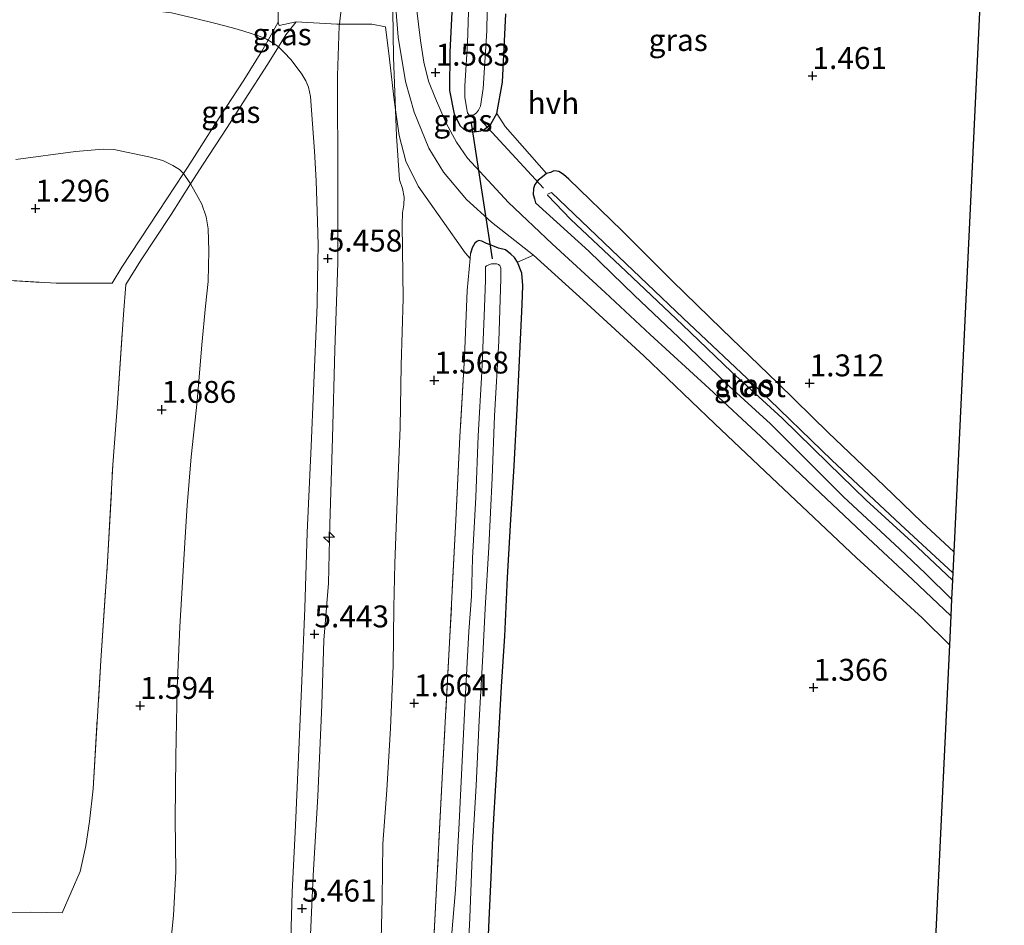
# Model space of a CAD drawing. Units: metres. Extents: x 59998 to 70006, y 418749 to 425002.
# Drawn here: x 61925 to 62037, y 422435 to 422538 of the extents above; entities that cross this region are included whole.
import ezdxf
from ezdxf.enums import TextEntityAlignment as Align

# ---------------------------------------------------------------- set-up
doc = ezdxf.new("R2010")
doc.units = ezdxf.units.M
doc.linetypes.add('IE-TERREINAFSCHEIDING', pattern=[10, 8, -2])
doc.layers.get('0').update_dxf_attribs({"lineweight": 25})
for name, color, linetype, lineweight in [('B-ME-AL-OVERIG-S-B1', 7, 'Continuous', 18), ('B-ME-GW-HOOGTEPUNT-S-B1', 10, 'Continuous', 25), ('B-ME-GW-INSTEEKWATERGANG-L-B1', 10, 'Continuous', 25), ('B-ME-GW-KRUINLIJN-L-B1', 93, 'Continuous', 18), ('B-ME-GW-TEENLIJN-L-B1', 93, 'Continuous', 18), ('B-ME-IE-GRASLAND-GV-B6', 93, 'Continuous', 18), ('B-ME-IE-GRONDWERKLIJN-GROND_INGERICHT-GV-B6', 253, 'Continuous', 18), ('B-ME-IE-TERREINAFSCHEIDING-DOORGANG-L-B1', 8, 'IE-TERREINAFSCHEIDING-KUNSTMATIG-OPEN', 18), ('B-ME-IE-TERREINAFSCHEIDING-RASTERHEKWERK-L-B1', 8, 'IE-TERREINAFSCHEIDING', 18), ('B-ME-KG-KADASTRAAL-OPNAMEDTMGRENS-L-B1', 10, 'Continuous', 25), ('B-ME-KW-DUIKER-L-B1', 10, 'Continuous', 25), ('B-ME-OG-WATER-GV-B6', 153, 'Continuous', 18), ('B-ME-VH-VERH_SOORT-HALF_VERHARDING-GV-B6', 8, 'IE-TERREINAFSCHEIDING-NATUURLIJK-HOUTWAL', 18)]:
    doc.layers.add(name, color=color, linetype=linetype, lineweight=lineweight)
doc.styles.add('NLCS-ISO', font='NLCS-ISO.TTF')
doc.linetypes.add('IE-TERREINAFSCHEIDING-KUNSTMATIG-OPEN', pattern='A,7,-1.5,[67,NLCS.SHX,S=0.75,R=0,X=0,Y=0],-1.5', length=10)
doc.linetypes.add('IE-TERREINAFSCHEIDING-NATUURLIJK-HOUTWAL', pattern='A,7,-1.5,[67,NLCS.SHX,S=0.75,R=45,X=0,Y=0],-1.5,7,-1.5,[70,NLCS.SHX,S=0.75,R=0,X=0,Y=0],-1.5', length=20)

# ---------------------------------------------------------------- blocks, each defined once
blk = doc.blocks.new('hecto')
for p, q in [((0, 0.625), (-0.625, 0)), ((0, -0.625), (0, 0.625)), ((-0.625, 0), (0.625, 0)), ((0.625, 0), (0, -0.625))]:
    blk.add_line(p, q)
blk = doc.blocks.new('hoogtepunt')
for p, q in [((-0.5, 0), (0.5, 0)), ((0, 0.5), (0, -0.5))]:
    blk.add_line(p, q)

msp = doc.modelspace()

# ---------------------------------------------------------------- linework, layer by layer
at = {"layer": 'B-ME-GW-INSTEEKWATERGANG-L-B1'}
for points in [[(61974.415, 422540.591, 1.252), (61974.089, 422534.505, 1.292), (61974.042, 422530.099, 1.257), (61974.583, 422527.399, 1.252), (61975.293, 422526.078, 1.231), (61975.691, 422525.683, 1.322), (61976.286, 422525.408, 1.334), (61976.936, 422525.363, 1.349), (61977.657, 422525.501, 1.342), (61978.029, 422525.653, 1.347), (61978.811, 422526.313, 1.342), (61979.48, 422527.465, 1.299), (61980.116, 422531.064, 1.289), (61980.507, 422538.839, 1.231)], [(62031.714, 422477.389, 1.019), (62028.034, 422480.778, 1.08), (62023.745, 422484.941, 1.12), (62017.386, 422490.999, 1.153), (62011.609, 422496.671, 1.236), (62005.187, 422502.84, 1.263), (61999.52, 422508.338, 1.261), (61993.742, 422514.089, 1.226), (61987.71, 422519.966, 1.203), (61987.105, 422520.503, 1.253), (61986.565, 422520.85, 1.306), (61986.311, 422520.897, 1.331), (61985.986, 422520.919, 1.316), (61985.621, 422520.743, 1.314), (61985.138, 422520.607, 1.314), (61984.703, 422520.248, 1.319), (61984.197, 422519.866, 1.319), (61983.811, 422519.365, 1.304), (61983.646, 422518.912, 1.293), (61983.641, 422518.222, 1.266), (61983.777, 422517.739, 1.263), (61983.89, 422517.248, 1.301)], [(61983.89, 422517.248, 1.301), (61989.984, 422511.736, 1.243), (61995.189, 422506.665, 1.228), (62000.234, 422501.91, 1.2), (62006.012, 422496.318, 1.26), (62010.769, 422492.022, 1.336), (62014.455, 422488.317, 1.321), (62019.087, 422483.687, 1.273), (62025.495, 422477.746, 1.306), (62028.487, 422474.919, 1.27), (62031.456, 422471.985, 1.27)], [(61978.455, 422431.891, 1.325), (61978.609, 422435.366, 1.325), (61978.814, 422440.186, 1.317), (61979.028, 422444.822, 1.297), (61979.147, 422446.906, 1.322), (61979.318, 422450.095, 1.297), (61979.678, 422455.79, 1.317), (61980.021, 422462.009, 1.302), (61980.389, 422467.759, 1.3), (61980.698, 422474.472, 1.332), (61981.05, 422480.429, 1.38), (61981.438, 422487.221, 1.398), (61981.796, 422493.71, 1.433), (61982.045, 422499.261, 1.523), (61982.379, 422505.664, 1.529), (61982.443, 422507.835, 1.566), (61982.318, 422509.226, 1.521), (61981.845, 422510.472, 1.483), (61981.501, 422511.02, 1.486), (61981.078, 422511.408, 1.478), (61980.456, 422511.914, 1.483), (61979.652, 422512.094, 1.471), (61978.824, 422512.425, 1.496), (61978.306, 422512.622, 1.506), (61978.051, 422512.748, 1.508), (61977.741, 422512.882, 1.516), (61977.398, 422512.952, 1.523), (61977.192, 422512.856, 1.523), (61976.938, 422512.665, 1.534), (61976.67, 422512.123, 1.549), (61976.475, 422511.486, 1.581)]]:
    msp.add_polyline3d(points, dxfattribs=at)
at = {"layer": 'B-ME-GW-KRUINLIJN-L-B1'}
for points in [[(61965.6, 422601.771, 4.564), (61965.467, 422590.616, 4.701), (61965.139, 422578.275, 4.759), (61964.831, 422568.866, 4.66), (61964.382, 422559.17, 4.663), (61963.953, 422552.405, 4.718), (61963.572, 422547.704, 4.683), (61963.148, 422546.125, 4.819), (61962.472, 422543.557, 5.008), (61961.89, 422541.42, 5.139), (61961.477, 422537.67, 5.074), (61961.459, 422537.499, 5.104), (61961.241, 422531.763, 5.144), (61961.303, 422519.448, 5.26), (61961.289, 422510.43, 5.242), (61960.951, 422500.479, 5.305), (61960.702, 422490.425, 5.278), (61960.372, 422480.53, 5.336), (61960.214, 422473.83, 5.252), (61959.705, 422467.304, 5.315), (61959.461, 422459.91, 5.31), (61959.014, 422449.497, 5.273), (61958.49, 422440.414, 5.366), (61958.018, 422430.311, 5.391)], [(61955.896, 422431.87, 5.49), (61956.094, 422438.531, 5.457), (61956.464, 422446.181, 5.417), (61956.859, 422455.647, 5.356), (61957.199, 422462.675, 5.339), (61957.511, 422470.97, 5.334), (61957.781, 422479.623, 5.387), (61958.263, 422489.465, 5.356), (61958.526, 422495.775, 5.374), (61958.927, 422505.616, 5.377), (61958.988, 422508.509, 5.402), (61959.045, 422512.436, 5.377), (61958.988, 422515.129, 5.397), (61958.827, 422519.781, 5.384), (61958.639, 422523.175, 5.397), (61958.154, 422529.419, 5.465), (61957.935, 422530.462, 5.447), (61957.629, 422531.21, 5.435), (61957.164, 422531.957, 5.414), (61955.947, 422533.593, 5.435), (61955.139, 422534.491, 5.44), (61954.496, 422535.074, 5.315), (61954.22, 422535.324, 5.452), (61953.328, 422535.85, 5.344), (61953.158, 422535.949, 5.45), (61952.224, 422536.352, 5.465), (61950.557, 422536.88, 5.462), (61949.257, 422537.265, 5.422), (61947.335, 422537.76, 5.417), (61945.015, 422538.333, 5.369)]]:
    msp.add_polyline3d(points, dxfattribs=at)
at = {"layer": 'B-ME-GW-TEENLIJN-L-B1'}
for points in [[(61967.648, 422542.867, 2.093), (61967.566, 422539.261, 2.093), (61967.658, 422533.885, 2.093), (61967.897, 422527.89, 2.014), (61968.017, 422524.888, 1.975), (61968.345, 422519.91, 1.95), (61968.69, 422518.887, 2), (61968.861, 422517.911, 2.003), (61968.84, 422517.029, 1.977), (61968.693, 422516.131, 1.925), (61968.65, 422514.765, 1.877), (61968.769, 422506.323, 1.792), (61968.551, 422498.722, 1.787), (61968.403, 422491.622, 1.782), (61968.128, 422484.267, 1.729), (61967.817, 422476.078, 1.716), (61967.709, 422471.058, 1.686), (61967.63, 422464.379, 1.646), (61967.307, 422457.246, 1.676), (61966.881, 422450.184, 1.701), (61966.459, 422444.052, 1.744), (61966.371, 422437.793, 1.749), (61966.212, 422431.59, 1.729)], [(61942.077, 422431.726, 1.94), (61942.507, 422435.879, 1.947), (61942.783, 422440.882, 1.952), (61942.697, 422446.877, 1.96), (61942.79, 422453.994, 1.945), (61942.935, 422461.899, 1.887), (61943.243, 422468.85, 1.872), (61943.857, 422479.062, 1.884), (61944.058, 422482.713, 1.889), (61944.547, 422488.265, 1.884), (61945.215, 422494.621, 1.907), (61945.747, 422501.064, 1.935), (61946.153, 422505.447, 1.955), (61946.468, 422508.287, 2.045), (61946.558, 422511.794, 2.015), (61946.477, 422514.314, 2.013), (61946.258, 422515.673, 2.01), (61945.751, 422517.094, 1.97), (61945.335, 422517.856, 1.879), (61944.463, 422519.42, 1.869), (61943.639, 422520.601, 1.864), (61943.184, 422521.085, 1.874), (61942.427, 422521.519, 1.905), (61941.28, 422522.087, 1.907), (61939.696, 422522.535, 1.879), (61935.701, 422523.363, 1.817), (61934.468, 422523.398, 1.804), (61931.296, 422523.124, 1.703), (61924.493, 422522.208, 1.588)]]:
    msp.add_polyline3d(points, dxfattribs=at)
at = {"layer": 'B-ME-IE-GRASLAND-GV-B6'}
for points in [[(61976.617, 422551.051, -0.283), (61976.105, 422535.489, -0.283), (61975.798, 422530.599, -0.283), (61975.827, 422529.34, -0.283), (61975.989, 422528.152, -0.283), (61976.118, 422527.535, -0.283), (61976.27, 422527.321, -0.283), (61976.523, 422527.275, -0.283), (61976.856, 422527.308, -0.283), (61977.148, 422527.538, -0.283), (61977.385, 422527.856, -0.283), (61977.597, 422528.324, -0.283), (61977.907, 422530.306, -0.283), (61978.318, 422536.923, -0.283), (61978.498, 422545.948, -0.283)], [(61920.072, 422543.756, 5.346), (61926.436, 422543.415, 5.273), (61935.356, 422542.956, 5.28), (61941.093, 422542.668, 5.195), (61947.187, 422542.341, 5.277), (61949.877, 422542.296, 5.323), (61952.772, 422542.346, 5.391), (61954.494, 422542.345, 5.516), (61954.484, 422537.882, 5.503), (61953.328, 422535.85, 5.344), (61953.158, 422535.949, 5.45), (61952.224, 422536.352, 5.465), (61950.557, 422536.88, 5.462), (61949.257, 422537.265, 5.422), (61947.335, 422537.76, 5.417), (61945.015, 422538.333, 5.369), (61942.296, 422538.984, 5.356), (61940.638, 422539.169, 5.361), (61936.159, 422539.439, 5.314), (61927.664, 422540.109, 5.377), (61919.321, 422540.484, 5.392)], [(61967.648, 422542.867, 2.093), (61968.211, 422536.179, 1.911), (61969.047, 422531.118, 1.768), (61970.011, 422527.634, 1.705), (61971.714, 422523.527, 1.605), (61973.381, 422520.783, 1.555), (61976, 422517.646, 1.482), (61978.855, 422515.065, 1.372), (61983.649, 422511.286, 1.374), (61981.845, 422510.472, 1.483), (61981.501, 422511.02, 1.486), (61981.078, 422511.408, 1.478), (61980.456, 422511.914, 1.483), (61979.652, 422512.094, 1.471), (61978.824, 422512.425, 1.496), (61978.306, 422512.622, 1.506), (61978.051, 422512.748, 1.508), (61977.741, 422512.882, 1.516), (61977.398, 422512.952, 1.523), (61977.192, 422512.856, 1.523), (61976.938, 422512.665, 1.534), (61976.67, 422512.123, 1.549), (61976.475, 422511.486, 1.581), (61976.419, 422510.901, 1.521), (61975.862, 422511.571, 1.521), (61973.209, 422515.267, 1.692), (61970.483, 422519.177, 1.853), (61969.073, 422522.018, 1.848), (61968.322, 422524.949, 2.059), (61967.897, 422527.89, 2.014), (61967.658, 422533.885, 2.093), (61967.566, 422539.261, 2.093)], [(61956.517, 422537.953, 5.626), (61954.607, 422537.527, 5.622), (61954.484, 422537.882, 5.503), (61954.494, 422542.345, 5.516)], [(61961.89, 422541.42, 5.139), (61961.477, 422537.67, 5.074), (61961.19, 422537.669, 5.207), (61956.517, 422537.953, 5.626)], [(61967.566, 422539.261, 2.093), (61967.658, 422533.885, 2.093), (61967.897, 422527.89, 2.014), (61967.686, 422529.352, 2.262), (61967.185, 422533.668, 2.408), (61966.757, 422537.372, 2.677), (61965.166, 422537.684, 3.364), (61961.477, 422537.67, 5.074), (61961.89, 422541.42, 5.139)], [(61974.415, 422540.591, 1.252), (61974.089, 422534.505, 1.292), (61974.042, 422530.099, 1.257), (61974.583, 422527.399, 1.252), (61975.293, 422526.078, 1.231), (61975.691, 422525.683, 1.322), (61976.286, 422525.408, 1.334), (61976.936, 422525.363, 1.349), (61977.657, 422525.501, 1.342), (61978.029, 422525.653, 1.347), (61978.811, 422526.313, 1.342), (61979.48, 422527.465, 1.299), (61980.405, 422525.978, 1.475), (61985.138, 422520.607, 1.314), (61984.703, 422520.248, 1.319), (61984.197, 422519.866, 1.319), (61983.811, 422519.365, 1.304), (61983.646, 422518.912, 1.293), (61983.641, 422518.222, 1.266), (61983.777, 422517.739, 1.263), (61983.89, 422517.248, 1.301), (61989.984, 422511.736, 1.243), (61995.189, 422506.665, 1.228), (62000.234, 422501.91, 1.2), (62006.012, 422496.318, 1.26), (62010.769, 422492.022, 1.336), (62014.455, 422488.317, 1.321), (62019.087, 422483.687, 1.273), (62025.495, 422477.746, 1.306), (62028.487, 422474.919, 1.27), (62031.456, 422471.985, 1.27), (62031.367, 422470.107, 1.334), (62026.999, 422474.227, 1.344), (62021.932, 422478.972, 1.342), (62015.736, 422484.79, 1.377), (62009.636, 422490.561, 1.372), (62003.758, 422496.064, 1.354), (61996.998, 422502.221, 1.317), (61991.86, 422507.021, 1.327), (61985.8, 422512.594, 1.357), (61980.82, 422517.315, 1.374), (61976.102, 422522.362, 1.407), (61974.842, 422524.212, 1.402), (61973.661, 422526.379, 1.422), (61972.446, 422529.196, 1.507), (61971.654, 422531.151, 1.62), (61971.131, 422533.329, 1.743), (61970.741, 422535.816, 1.89), (61970.299, 422539.556, 2.016)], [(61980.507, 422538.839, 1.231), (61980.116, 422531.064, 1.289), (61979.48, 422527.465, 1.299), (61978.811, 422526.313, 1.342), (61978.029, 422525.653, 1.347), (61977.657, 422525.501, 1.342), (61976.936, 422525.363, 1.349), (61976.286, 422525.408, 1.334), (61975.691, 422525.683, 1.322), (61975.293, 422526.078, 1.231), (61974.583, 422527.399, 1.252), (61974.042, 422530.099, 1.257), (61974.089, 422534.505, 1.292), (61974.415, 422540.591, 1.252)], [(61945.015, 422538.333, 5.369), (61947.335, 422537.76, 5.417), (61949.257, 422537.265, 5.422), (61950.557, 422536.88, 5.462), (61952.224, 422536.352, 5.465), (61953.158, 422535.949, 5.45), (61953.328, 422535.85, 5.344), (61952.607, 422534.593, 5.246), (61950.545, 422531.272, 3.859), (61947.242, 422526.206, 2.683), (61944.098, 422521.299, 1.995), (61943.639, 422520.601, 1.864), (61943.184, 422521.085, 1.874), (61942.427, 422521.519, 1.905), (61941.28, 422522.087, 1.907), (61939.696, 422522.535, 1.879), (61935.701, 422523.363, 1.817), (61934.468, 422523.398, 1.804), (61931.296, 422523.124, 1.703), (61924.493, 422522.208, 1.588)], [(61956.517, 422537.953, 5.626), (61955.352, 422536.443, 5.581), (61954.496, 422535.074, 5.315), (61954.22, 422535.324, 5.452), (61953.328, 422535.85, 5.344), (61954.484, 422537.882, 5.503), (61954.607, 422537.527, 5.622), (61956.517, 422537.953, 5.626)], [(61955.896, 422431.87, 5.49), (61956.094, 422438.531, 5.457), (61956.464, 422446.181, 5.417), (61956.859, 422455.647, 5.356), (61957.199, 422462.675, 5.339), (61957.511, 422470.97, 5.334), (61957.781, 422479.623, 5.387), (61958.263, 422489.465, 5.356), (61958.526, 422495.775, 5.374), (61958.927, 422505.616, 5.377), (61958.988, 422508.509, 5.402), (61959.045, 422512.436, 5.377), (61958.988, 422515.129, 5.397), (61958.827, 422519.781, 5.384), (61958.639, 422523.175, 5.397), (61958.154, 422529.419, 5.465), (61957.935, 422530.462, 5.447), (61957.629, 422531.21, 5.435), (61957.164, 422531.957, 5.414), (61955.947, 422533.593, 5.435), (61955.139, 422534.491, 5.44), (61954.496, 422535.074, 5.315), (61955.352, 422536.443, 5.581), (61956.517, 422537.953, 5.626), (61961.19, 422537.669, 5.207), (61961.477, 422537.67, 5.074), (61961.459, 422537.499, 5.104), (61961.241, 422531.763, 5.144), (61961.303, 422519.448, 5.26), (61961.289, 422510.43, 5.242), (61960.951, 422500.479, 5.305), (61960.702, 422490.425, 5.278), (61960.372, 422480.53, 5.336), (61960.214, 422473.83, 5.252), (61959.705, 422467.304, 5.315), (61959.461, 422459.91, 5.31), (61959.014, 422449.497, 5.273), (61958.49, 422440.414, 5.366), (61958.018, 422430.311, 5.391)], [(61958.018, 422430.311, 5.391), (61958.49, 422440.414, 5.366), (61959.014, 422449.497, 5.273), (61959.461, 422459.91, 5.31), (61959.705, 422467.304, 5.315), (61960.214, 422473.83, 5.252), (61960.372, 422480.53, 5.336), (61960.702, 422490.425, 5.278), (61960.951, 422500.479, 5.305), (61961.289, 422510.43, 5.242), (61961.303, 422519.448, 5.26), (61961.241, 422531.763, 5.144), (61961.459, 422537.499, 5.104), (61961.477, 422537.67, 5.074), (61965.166, 422537.684, 3.364), (61966.757, 422537.372, 2.677), (61967.185, 422533.668, 2.408), (61967.686, 422529.352, 2.262), (61967.897, 422527.89, 2.014), (61968.017, 422524.888, 1.975), (61968.345, 422519.91, 1.95), (61968.69, 422518.887, 2), (61968.861, 422517.911, 2.003), (61968.84, 422517.029, 1.977), (61968.693, 422516.131, 1.925), (61968.65, 422514.765, 1.877), (61968.769, 422506.323, 1.792), (61968.551, 422498.722, 1.787), (61968.403, 422491.622, 1.782), (61968.128, 422484.267, 1.729), (61967.817, 422476.078, 1.716), (61967.709, 422471.058, 1.686), (61967.63, 422464.379, 1.646), (61967.307, 422457.246, 1.676), (61966.881, 422450.184, 1.701), (61966.459, 422444.052, 1.744), (61966.371, 422437.793, 1.749), (61966.212, 422431.59, 1.729)], [(61954.496, 422535.074, 5.315), (61953.245, 422533.074, 4.926), (61950.703, 422529.105, 3.51), (61948.636, 422525.856, 2.727), (61945.903, 422521.663, 2.216), (61944.463, 422519.42, 1.869), (61943.639, 422520.601, 1.864), (61944.098, 422521.299, 1.995), (61947.242, 422526.206, 2.683), (61950.545, 422531.272, 3.859), (61952.607, 422534.593, 5.246), (61953.328, 422535.85, 5.344), (61954.22, 422535.324, 5.452), (61954.496, 422535.074, 5.315)], [(61942.077, 422431.726, 1.94), (61942.507, 422435.879, 1.947), (61942.783, 422440.882, 1.952), (61942.697, 422446.877, 1.96), (61942.79, 422453.994, 1.945), (61942.935, 422461.899, 1.887), (61943.243, 422468.85, 1.872), (61943.857, 422479.062, 1.884), (61944.058, 422482.713, 1.889), (61944.547, 422488.265, 1.884), (61945.215, 422494.621, 1.907), (61945.747, 422501.064, 1.935), (61946.153, 422505.447, 1.955), (61946.468, 422508.287, 2.045), (61946.558, 422511.794, 2.015), (61946.477, 422514.314, 2.013), (61946.258, 422515.673, 2.01), (61945.751, 422517.094, 1.97), (61945.335, 422517.856, 1.879), (61944.463, 422519.42, 1.869), (61945.903, 422521.663, 2.216), (61948.636, 422525.856, 2.727), (61950.703, 422529.105, 3.51), (61953.245, 422533.074, 4.926), (61954.496, 422535.074, 5.315), (61955.139, 422534.491, 5.44), (61955.947, 422533.593, 5.435), (61957.164, 422531.957, 5.414), (61957.629, 422531.21, 5.435), (61957.935, 422530.462, 5.447), (61958.154, 422529.419, 5.465), (61958.639, 422523.175, 5.397), (61958.827, 422519.781, 5.384), (61958.988, 422515.129, 5.397), (61959.045, 422512.436, 5.377), (61958.988, 422508.509, 5.402), (61958.927, 422505.616, 5.377), (61958.526, 422495.775, 5.374), (61958.263, 422489.465, 5.356), (61957.781, 422479.623, 5.387), (61957.511, 422470.97, 5.334), (61957.199, 422462.675, 5.339), (61956.859, 422455.647, 5.356), (61956.464, 422446.181, 5.417), (61956.094, 422438.531, 5.457), (61955.896, 422431.87, 5.49)], [(61966.212, 422431.59, 1.729), (61966.371, 422437.793, 1.749), (61966.459, 422444.052, 1.744), (61966.881, 422450.184, 1.701), (61967.307, 422457.246, 1.676), (61967.63, 422464.379, 1.646), (61967.709, 422471.058, 1.686), (61967.817, 422476.078, 1.716), (61968.128, 422484.267, 1.729), (61968.403, 422491.622, 1.782), (61968.551, 422498.722, 1.787), (61968.769, 422506.323, 1.792), (61968.65, 422514.765, 1.877), (61968.693, 422516.131, 1.925), (61968.84, 422517.029, 1.977), (61968.861, 422517.911, 2.003), (61968.69, 422518.887, 2), (61968.345, 422519.91, 1.95), (61968.017, 422524.888, 1.975), (61967.897, 422527.89, 2.014), (61968.322, 422524.949, 2.059), (61969.073, 422522.018, 1.848), (61970.483, 422519.177, 1.853), (61973.209, 422515.267, 1.692), (61975.862, 422511.571, 1.521), (61976.419, 422510.901, 1.521), (61976.07, 422507.27, 1.302), (61975.781, 422499.649, 1.3), (61975.259, 422490.52, 1.32), (61974.779, 422481.033, 1.345), (61974.069, 422467.046, 1.27), (61973.266, 422452.312, 1.31), (61972.652, 422440.476, 1.295), (61971.836, 422424.996, 1.174)], [(61924.493, 422522.208, 1.588), (61931.296, 422523.124, 1.703), (61934.468, 422523.398, 1.804), (61935.701, 422523.363, 1.817), (61939.696, 422522.535, 1.879), (61941.28, 422522.087, 1.907), (61942.427, 422521.519, 1.905), (61943.184, 422521.085, 1.874), (61943.639, 422520.601, 1.864), (61940.811, 422516.264, 1.678), (61936.615, 422509.915, 1.633), (61935.485, 422508.075, 1.477), (61929.12, 422508.076, 1.289), (61919.407, 422508.643, 1.351)], [(61919.407, 422508.643, 1.351), (61929.12, 422508.076, 1.289), (61935.485, 422508.075, 1.477), (61936.615, 422509.915, 1.633), (61940.811, 422516.264, 1.678), (61943.639, 422520.601, 1.864), (61944.463, 422519.42, 1.869), (61942.252, 422515.938, 1.735), (61938.751, 422510.636, 1.611), (61937.057, 422507.937, 1.578), (61936.806, 422504.503, 1.568), (61936.095, 422494.399, 1.558), (61935.58, 422487.34, 1.593), (61934.984, 422476.265, 1.518), (61934.213, 422464.998, 1.563), (61933.32, 422450.314, 1.488), (61932.919, 422446.616, 1.437), (61932.508, 422443.818, 1.508), (61931.841, 422440.908, 1.528), (61929.796, 422436.177, 1.599), (61926.211, 422436.243, 1.795), (61922.578, 422436.214, 1.745)], [(62031.714, 422477.389, 1.019), (62031.601, 422475.02, -0.185), (62025.607, 422480.533, -0.185), (62017.773, 422487.865, -0.185), (62009.428, 422495.927, -0.185), (62000.756, 422504.091, -0.185), (61992.578, 422511.892, -0.185), (61985.701, 422518.432, -0.185), (61985.439, 422518.344, -0.185), (61985.344, 422518.312, -0.185), (61985.265, 422518.153, -0.185), (61987.931, 422515.364, -0.185), (61993.563, 422510.075, -0.185), (62000.695, 422503.328, -0.185), (62006.28, 422497.943, -0.185), (62012.071, 422492.654, -0.185), (62017.361, 422487.514, -0.185), (62021.702, 422483.301, -0.185), (62026.895, 422478.527, -0.185), (62031.56, 422474.166, -0.185), (62031.456, 422471.985, 1.27), (62028.487, 422474.919, 1.27), (62025.495, 422477.746, 1.306), (62019.087, 422483.687, 1.273), (62014.455, 422488.317, 1.321), (62010.769, 422492.022, 1.336), (62006.012, 422496.318, 1.26), (62000.234, 422501.91, 1.2), (61995.189, 422506.665, 1.228), (61989.984, 422511.736, 1.243), (61983.89, 422517.248, 1.301), (61983.777, 422517.739, 1.263), (61983.641, 422518.222, 1.266), (61983.646, 422518.912, 1.293), (61983.811, 422519.365, 1.304), (61984.197, 422519.866, 1.319), (61984.703, 422520.248, 1.319), (61985.138, 422520.607, 1.314), (61985.621, 422520.743, 1.314), (61985.986, 422520.919, 1.316), (61986.311, 422520.897, 1.331), (61986.565, 422520.85, 1.306), (61987.105, 422520.503, 1.253), (61987.71, 422519.966, 1.203), (61993.742, 422514.089, 1.226), (61999.52, 422508.338, 1.261), (62005.187, 422502.84, 1.263), (62011.609, 422496.671, 1.236), (62017.386, 422490.999, 1.153), (62023.745, 422484.941, 1.12), (62028.034, 422480.778, 1.08), (62031.714, 422477.389, 1.019)], [(61922.578, 422436.214, 1.745), (61926.211, 422436.243, 1.795), (61929.796, 422436.177, 1.599), (61931.841, 422440.908, 1.528), (61932.508, 422443.818, 1.508), (61932.919, 422446.616, 1.437), (61933.32, 422450.314, 1.488), (61934.213, 422464.998, 1.563), (61934.984, 422476.265, 1.518), (61935.58, 422487.34, 1.593), (61936.095, 422494.399, 1.558), (61936.806, 422504.503, 1.568), (61937.057, 422507.937, 1.578), (61938.751, 422510.636, 1.611), (61942.252, 422515.938, 1.735), (61944.463, 422519.42, 1.869), (61945.335, 422517.856, 1.879), (61945.751, 422517.094, 1.97), (61946.258, 422515.673, 2.01), (61946.477, 422514.314, 2.013), (61946.558, 422511.794, 2.015), (61946.468, 422508.287, 2.045), (61946.153, 422505.447, 1.955), (61945.747, 422501.064, 1.935), (61945.215, 422494.621, 1.907), (61944.547, 422488.265, 1.884), (61944.058, 422482.713, 1.889), (61943.857, 422479.062, 1.884), (61943.243, 422468.85, 1.872), (61942.935, 422461.899, 1.887), (61942.79, 422453.994, 1.945), (61942.697, 422446.877, 1.96), (61942.783, 422440.882, 1.952), (61942.507, 422435.879, 1.947), (61942.077, 422431.726, 1.94)], [(61971.836, 422424.996, 1.174), (61972.652, 422440.476, 1.295), (61973.266, 422452.312, 1.31), (61974.069, 422467.046, 1.27), (61974.779, 422481.033, 1.345), (61975.259, 422490.52, 1.32), (61975.781, 422499.649, 1.3), (61976.07, 422507.27, 1.302), (61976.419, 422510.901, 1.521), (61976.475, 422511.486, 1.581), (61976.67, 422512.123, 1.549), (61976.938, 422512.665, 1.534), (61977.192, 422512.856, 1.523), (61977.398, 422512.952, 1.523), (61977.741, 422512.882, 1.516), (61978.051, 422512.748, 1.508), (61978.306, 422512.622, 1.506), (61978.824, 422512.425, 1.496), (61979.652, 422512.094, 1.471), (61980.456, 422511.914, 1.483), (61981.078, 422511.408, 1.478), (61981.501, 422511.02, 1.486), (61981.845, 422510.472, 1.483), (61982.318, 422509.226, 1.521), (61982.443, 422507.835, 1.566), (61982.379, 422505.664, 1.529), (61982.045, 422499.261, 1.523), (61981.796, 422493.71, 1.433), (61981.438, 422487.221, 1.398), (61981.05, 422480.429, 1.38), (61980.698, 422474.472, 1.332), (61980.389, 422467.759, 1.3), (61980.021, 422462.009, 1.302), (61979.678, 422455.79, 1.317), (61979.318, 422450.095, 1.297), (61979.147, 422446.906, 1.322), (61979.028, 422444.822, 1.297), (61978.814, 422440.186, 1.317), (61978.609, 422435.366, 1.325), (61978.455, 422431.891, 1.325)], [(61975.948, 422427, -0.268), (61976.385, 422435.614, -0.268), (61976.697, 422443.575, -0.268), (61977.108, 422450.694, -0.268), (61977.462, 422458.139, -0.268), (61977.872, 422465.576, -0.268), (61978.138, 422470.921, -0.268), (61978.557, 422477.937, -0.268), (61978.941, 422485.843, -0.268), (61979.201, 422492.938, -0.268), (61979.718, 422501.472, -0.268), (61979.946, 422508.583, -0.268), (61979.934, 422509.799, -0.268), (61979.805, 422510.101, -0.268), (61979.654, 422510.236, -0.268), (61979.479, 422510.283, -0.268), (61979.153, 422510.306, -0.268), (61978.866, 422510.289, -0.268), (61978.557, 422510.184, -0.268), (61978.279, 422510.064, -0.268), (61978.184, 422509.952, -0.268), (61978.177, 422509.658, -0.268), (61978.189, 422508.441, -0.268), (61978.014, 422504.321, -0.268), (61977.767, 422497.974, -0.268), (61977.349, 422490.64, -0.268), (61977.057, 422483.641, -0.268), (61976.701, 422476.674, -0.268), (61976.574, 422472.331, -0.268), (61976.263, 422468.298, -0.268), (61975.847, 422460.487, -0.268), (61975.552, 422454.283, -0.268), (61975.167, 422446.456, -0.268), (61974.759, 422438.781, -0.268), (61973.836, 422428.066, -0.268)]]:
    msp.add_polyline3d(points, dxfattribs=at)
at = {"layer": 'B-ME-IE-GRONDWERKLIJN-GROND_INGERICHT-GV-B6'}
for points in [[(62037.477, 422598.328, 1.388), (62031.714, 422477.389, 1.019), (62028.034, 422480.778, 1.08), (62023.745, 422484.941, 1.12), (62017.386, 422490.999, 1.153), (62011.609, 422496.671, 1.236), (62005.187, 422502.84, 1.263), (61999.52, 422508.338, 1.261), (61993.742, 422514.089, 1.226), (61987.71, 422519.966, 1.203), (61987.105, 422520.503, 1.253), (61986.565, 422520.85, 1.306), (61986.311, 422520.897, 1.331), (61985.986, 422520.919, 1.316), (61985.621, 422520.743, 1.314), (61985.138, 422520.607, 1.314), (61980.405, 422525.978, 1.475), (61979.48, 422527.465, 1.299), (61980.116, 422531.064, 1.289), (61980.507, 422538.839, 1.231)], [(61978.455, 422431.891, 1.325), (61978.609, 422435.366, 1.325), (61978.814, 422440.186, 1.317), (61979.028, 422444.822, 1.297), (61979.147, 422446.906, 1.322), (61979.318, 422450.095, 1.297), (61979.678, 422455.79, 1.317), (61980.021, 422462.009, 1.302), (61980.389, 422467.759, 1.3), (61980.698, 422474.472, 1.332), (61981.05, 422480.429, 1.38), (61981.438, 422487.221, 1.398), (61981.796, 422493.71, 1.433), (61982.045, 422499.261, 1.523), (61982.379, 422505.664, 1.529), (61982.443, 422507.835, 1.566), (61982.318, 422509.226, 1.521), (61981.845, 422510.472, 1.483), (61983.649, 422511.286, 1.374), (61989.74, 422505.776, 1.362), (61996.262, 422499.777, 1.327), (62004.375, 422492.04, 1.357), (62011.534, 422485.25, 1.369), (62020.577, 422476.716, 1.339), (62028.069, 422469.88, 1.387), (62031.208, 422466.776, 1.381), (62025.731, 422351.85, 1.24)]]:
    msp.add_polyline3d(points, dxfattribs=at)
at = {"layer": 'B-ME-IE-TERREINAFSCHEIDING-DOORGANG-L-B1'}
for p, q in [((61954.494, 422542.345, 5.516), (61954.484, 422537.882, 5.503)), ((61956.517, 422537.953, 5.626), (61961.19, 422537.669, 5.207)), ((61973.209, 422515.267, 1.692), (61975.862, 422511.571, 1.521))]:
    msp.add_line(p, q, dxfattribs=at)
at = {"layer": 'B-ME-IE-TERREINAFSCHEIDING-RASTERHEKWERK-L-B1'}
msp.add_line((61975.862, 422511.571, 1.521), (61976.419, 422510.901, 1.521), dxfattribs=at)
for points in [[(61922.578, 422436.214, 1.745), (61926.211, 422436.243, 1.795), (61929.796, 422436.177, 1.599), (61931.841, 422440.908, 1.528), (61932.508, 422443.818, 1.508), (61932.919, 422446.616, 1.437), (61933.32, 422450.314, 1.488), (61934.213, 422464.998, 1.563), (61934.984, 422476.265, 1.518), (61935.58, 422487.34, 1.593), (61936.095, 422494.399, 1.558), (61936.806, 422504.503, 1.568), (61937.057, 422507.937, 1.578), (61938.751, 422510.636, 1.611), (61942.252, 422515.938, 1.735), (61944.463, 422519.42, 1.869), (61945.903, 422521.663, 2.216), (61948.636, 422525.856, 2.727), (61950.703, 422529.105, 3.51), (61953.245, 422533.074, 4.926), (61954.496, 422535.074, 5.315), (61955.352, 422536.443, 5.581), (61956.517, 422537.953, 5.626)], [(61954.484, 422537.882, 5.503), (61954.607, 422537.527, 5.622), (61956.517, 422537.953, 5.626)], [(61919.407, 422508.643, 1.351), (61929.12, 422508.076, 1.289), (61935.485, 422508.075, 1.477), (61936.615, 422509.915, 1.633), (61940.811, 422516.264, 1.678), (61943.639, 422520.601, 1.864), (61944.098, 422521.299, 1.995), (61947.242, 422526.206, 2.683), (61950.545, 422531.272, 3.859), (61952.607, 422534.593, 5.246), (61953.328, 422535.85, 5.344), (61954.484, 422537.882, 5.503)], [(61961.19, 422537.669, 5.207), (61961.477, 422537.67, 5.074), (61965.166, 422537.684, 3.364), (61966.757, 422537.372, 2.677), (61967.185, 422533.668, 2.408), (61967.686, 422529.352, 2.262), (61967.897, 422527.89, 2.014), (61968.322, 422524.949, 2.059), (61969.073, 422522.018, 1.848), (61970.483, 422519.177, 1.853), (61973.209, 422515.267, 1.692)], [(61976.475, 422511.486, 1.581), (61976.419, 422510.901, 1.521), (61976.07, 422507.27, 1.302), (61975.781, 422499.649, 1.3), (61975.259, 422490.52, 1.32), (61974.779, 422481.033, 1.345), (61974.069, 422467.046, 1.27), (61973.266, 422452.312, 1.31), (61972.652, 422440.476, 1.295), (61971.836, 422424.996, 1.174), (61971.253, 422411.104, 1.31), (61970.487, 422397.283, 1.347), (61969.829, 422384.319, 1.335), (61969.255, 422372.047, 1.385), (61968.502, 422357.011, 1.378), (61967.904, 422344.889, 1.393), (61967.247, 422332.243, 1.342)]]:
    msp.add_polyline3d(points, dxfattribs=at)
at = {"layer": 'B-ME-KG-KADASTRAAL-OPNAMEDTMGRENS-L-B1'}
msp.add_polyline3d([(61669.931, 422615.936, 1.025), (61935.326, 422603.222, 1.264), (61940.872, 422602.956, 1.553), (61942.287, 422602.888, 1.514), (61946.361, 422602.693, 1.638), (61947.712, 422602.628, 1.75), (61962.86, 422601.903, 4.604), (61965.6, 422601.771, 4.564), (61966.703, 422601.719, 3.874), (61968.948, 422601.611, 3.895), (61970.281, 422601.547, 3.803), (61973.483, 422601.394, 1.801), (61977.474, 422601.202, 1.276), (61979.084, 422601.125, -0.283), (61981.2, 422601.024, -0.283), (61983.523, 422600.913, 1.462), (62037.477, 422598.328, 1.388), (62031.714, 422477.389, 1.019), (62031.601, 422475.02, -0.185), (62031.56, 422474.166, -0.185), (62031.456, 422471.985, 1.27), (62031.367, 422470.107, 1.334), (62031.208, 422466.776, 1.381), (62025.731, 422351.85, 1.24)], dxfattribs=at)
at = {"layer": 'B-ME-KW-DUIKER-L-B1'}
for p, q in [((61984.805, 422518.935, 0.603), (61977.573, 422526.797, 0.546)), ((61978.981, 422510.864, 0.56), (61976.568, 422526.382, 0.567))]:
    msp.add_line(p, q, dxfattribs=at)
at = {"layer": 'B-ME-OG-WATER-GV-B6'}
for points in [[(61979.084, 422601.125, -0.283), (61981.2, 422601.024, -0.283), (61980.702, 422592.382, -0.283), (61980.196, 422581.344, -0.283), (61979.542, 422567.691, -0.283), (61979.173, 422558.365, -0.283), (61978.498, 422545.948, -0.283), (61978.318, 422536.923, -0.283), (61977.907, 422530.306, -0.283), (61977.597, 422528.324, -0.283), (61977.385, 422527.856, -0.283), (61977.148, 422527.538, -0.283), (61976.856, 422527.308, -0.283), (61976.523, 422527.275, -0.283), (61976.27, 422527.321, -0.283), (61976.118, 422527.535, -0.283), (61975.989, 422528.152, -0.283), (61975.827, 422529.34, -0.283), (61975.798, 422530.599, -0.283), (61976.105, 422535.489, -0.283), (61976.617, 422551.051, -0.283), (61977.445, 422567.168, -0.283), (61978.191, 422583.682, -0.283), (61979.084, 422601.125, -0.283)], [(62031.601, 422475.02, -0.185), (62031.56, 422474.166, -0.185), (62026.895, 422478.527, -0.185), (62021.702, 422483.301, -0.185), (62017.361, 422487.514, -0.185), (62012.071, 422492.654, -0.185), (62006.28, 422497.943, -0.185), (62000.695, 422503.328, -0.185), (61993.563, 422510.075, -0.185), (61987.931, 422515.364, -0.185), (61985.265, 422518.153, -0.185), (61985.344, 422518.312, -0.185), (61985.439, 422518.344, -0.185), (61985.701, 422518.432, -0.185), (61992.578, 422511.892, -0.185), (62000.756, 422504.091, -0.185), (62009.428, 422495.927, -0.185), (62017.773, 422487.865, -0.185), (62025.607, 422480.533, -0.185), (62031.601, 422475.02, -0.185)], [(61973.836, 422428.066, -0.268), (61974.759, 422438.781, -0.268), (61975.167, 422446.456, -0.268), (61975.552, 422454.283, -0.268), (61975.847, 422460.487, -0.268), (61976.263, 422468.298, -0.268), (61976.574, 422472.331, -0.268), (61976.701, 422476.674, -0.268), (61977.057, 422483.641, -0.268), (61977.349, 422490.64, -0.268), (61977.767, 422497.974, -0.268), (61978.014, 422504.321, -0.268), (61978.189, 422508.441, -0.268), (61978.177, 422509.658, -0.268), (61978.184, 422509.952, -0.268), (61978.279, 422510.064, -0.268), (61978.557, 422510.184, -0.268), (61978.866, 422510.289, -0.268), (61979.153, 422510.306, -0.268), (61979.479, 422510.283, -0.268), (61979.654, 422510.236, -0.268), (61979.805, 422510.101, -0.268), (61979.934, 422509.799, -0.268), (61979.946, 422508.583, -0.268), (61979.718, 422501.472, -0.268), (61979.201, 422492.938, -0.268), (61978.941, 422485.843, -0.268), (61978.557, 422477.937, -0.268), (61978.138, 422470.921, -0.268), (61977.872, 422465.576, -0.268), (61977.462, 422458.139, -0.268), (61977.108, 422450.694, -0.268), (61976.697, 422443.575, -0.268), (61976.385, 422435.614, -0.268), (61975.948, 422427, -0.268)]]:
    msp.add_polyline3d(points, dxfattribs=at)
at = {"layer": 'B-ME-VH-VERH_SOORT-HALF_VERHARDING-GV-B6'}
msp.add_polyline3d([(61970.299, 422539.556, 2.016), (61970.741, 422535.816, 1.89), (61971.131, 422533.329, 1.743), (61971.654, 422531.151, 1.62), (61972.446, 422529.196, 1.507), (61973.661, 422526.379, 1.422), (61974.842, 422524.212, 1.402), (61976.102, 422522.362, 1.407), (61980.82, 422517.315, 1.374), (61985.8, 422512.594, 1.357), (61991.86, 422507.021, 1.327), (61996.998, 422502.221, 1.317), (62003.758, 422496.064, 1.354), (62009.636, 422490.561, 1.372), (62015.736, 422484.79, 1.377), (62021.932, 422478.972, 1.342), (62026.999, 422474.227, 1.344), (62031.367, 422470.107, 1.334), (62031.208, 422466.776, 1.381), (62028.069, 422469.88, 1.387), (62020.577, 422476.716, 1.339), (62011.534, 422485.25, 1.369), (62004.375, 422492.04, 1.357), (61996.262, 422499.777, 1.327), (61989.74, 422505.776, 1.362), (61983.649, 422511.286, 1.374), (61978.855, 422515.065, 1.372), (61976, 422517.646, 1.482), (61973.381, 422520.783, 1.555), (61971.714, 422523.527, 1.605), (61970.011, 422527.634, 1.705), (61969.047, 422531.118, 1.768), (61968.211, 422536.179, 1.911), (61967.648, 422542.867, 2.093)], dxfattribs=at)

# ---------------------------------------------------------------- block references
at = {"layer": 'B-ME-AL-OVERIG-S-B1', "rotation": 90}
msp.add_blockref('hecto', (61960.299, 422479.078, 5.521), dxfattribs=at)
at = {"layer": 'B-ME-GW-HOOGTEPUNT-S-B1', "rotation": 90}
for p in [(61972.472, 422532.158, 1.583), (61972.472, 422532.158, 1.583), (62015.552, 422531.777, 1.461), (62015.552, 422531.777, 1.461), (61926.73, 422516.626, 1.296), (61926.73, 422516.626, 1.296), (61960.148, 422510.917, 5.458), (61960.148, 422510.917, 5.458), (61972.327, 422496.988, 1.568), (61972.327, 422496.988, 1.568), (62015.226, 422496.667, 1.312), (62015.226, 422496.667, 1.312), (61941.162, 422493.64, 1.686), (61941.162, 422493.64, 1.686), (61958.625, 422467.993, 5.443), (61958.625, 422467.993, 5.443), (62015.673, 422461.898, 1.366), (62015.673, 422461.898, 1.366), (61938.702, 422459.829, 1.594), (61938.702, 422459.829, 1.594), (61970.012, 422460.117, 1.664), (61970.012, 422460.117, 1.664), (61957.204, 422436.666, 5.461), (61957.204, 422436.666, 5.461)]:
    msp.add_blockref('hoogtepunt', p, dxfattribs=at)

# ---------------------------------------------------------------- texts
at = {"layer": 'B-ME-GW-HOOGTEPUNT-S-B1', "ltscale": 0.2, "style": 'NLCS-ISO'}
for s, p in [('1.583', (61972.472, 422532.158, 1.583)), ('1.583', (61972.472, 422532.158, 1.583)), ('1.461', (62015.552, 422531.777, 1.461)), ('1.461', (62015.552, 422531.777, 1.461)), ('1.296', (61926.73, 422516.626, 1.296)), ('1.296', (61926.73, 422516.626, 1.296)), ('5.458', (61960.148, 422510.917, 5.458)), ('5.458', (61960.148, 422510.917, 5.458)), ('1.568', (61972.327, 422496.988, 1.568)), ('1.568', (61972.327, 422496.988, 1.568)), ('1.312', (62015.226, 422496.667, 1.312)), ('1.312', (62015.226, 422496.667, 1.312)), ('1.686', (61941.162, 422493.64, 1.686)), ('1.686', (61941.162, 422493.64, 1.686)), ('5.443', (61958.625, 422467.993, 5.443)), ('5.443', (61958.625, 422467.993, 5.443)), ('1.366', (62015.673, 422461.898, 1.366)), ('1.366', (62015.673, 422461.898, 1.366)), ('1.594', (61938.702, 422459.829, 1.594)), ('1.594', (61938.702, 422459.829, 1.594)), ('1.664', (61970.012, 422460.117, 1.664)), ('1.664', (61970.012, 422460.117, 1.664)), ('5.461', (61957.204, 422436.666, 5.461)), ('5.461', (61957.204, 422436.666, 5.461))]:
    msp.add_text(s, height=2.5, dxfattribs=at).set_placement(p, align=Align.BOTTOM_LEFT)
at = {"layer": 'B-ME-IE-GRASLAND-GV-B6', "ltscale": 0.2, "style": 'NLCS-ISO'}
for p in [(61954.922, 422536.514), (62000.202, 422535.859), (61949.067, 422527.635), (61975.607, 422526.669), (62007.677, 422496.452)]:
    msp.add_text('gras', height=2.5, dxfattribs=at).set_placement(p, align=Align.MIDDLE_CENTER)
at = {"layer": 'B-ME-OG-WATER-GV-B6', "ltscale": 0.2, "style": 'NLCS-ISO'}
msp.add_text('sloot', height=2.5, dxfattribs=at).set_placement((62008.522, 422496.325), align=Align.MIDDLE_CENTER)
at = {"layer": 'B-ME-VH-VERH_SOORT-HALF_VERHARDING-GV-B6', "ltscale": 0.2, "style": 'NLCS-ISO'}
msp.add_text('hvh', height=2.5, dxfattribs=at).set_placement((61985.934, 422528.671), align=Align.MIDDLE_CENTER)

doc.saveas('drawing.dxf')
